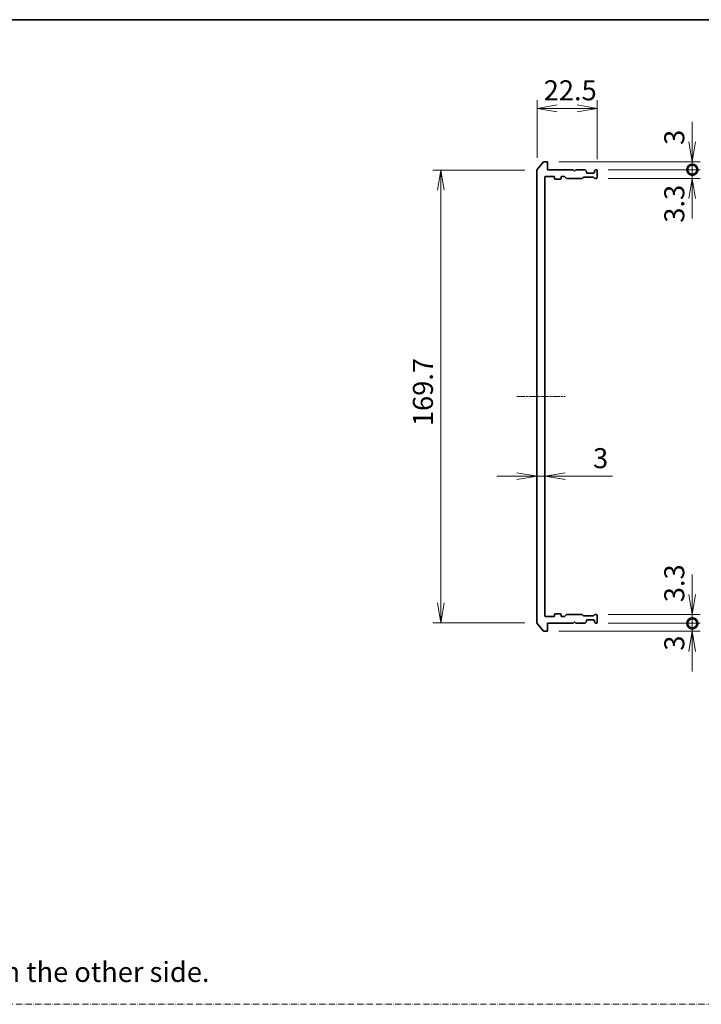
# Model space of a CAD drawing. Units: millimetres. Extents: x 7 to 8474, y 4 to 1409.
# Drawn here: x 2552 to 2807, y 478 to 847 of the extents above; entities that cross this region are included whole.
import ezdxf

# ---------------------------------------------------------------- set-up
doc = ezdxf.new("R2010")
doc.units = ezdxf.units.MM
doc.header["$LTSCALE"] = 0.5
doc.linetypes.add('CHAIN', pattern=[0.3543, 0.2362, -0.0295, 0.0591, -0.0295])
doc.linetypes.add('DASH_DOT', pattern=[0.37, 0.24, -0.06, 0.01, -0.06])
doc.layers.get('Defpoints').update_dxf_attribs({"lineweight": 25})
for name, color, linetype, lineweight in [('Border (ISO)', 7, 'Continuous', 35), ('Centerline (ISO)', 131, 'Continuous', 18), ('Dimension (ISO)', 7, 'Continuous', 18), ('Dimension (ISO) @ 1', 7, 'Continuous', 18), ('Sketch Geometry (ISO)', 7, 'Continuous', 18), ('Symbol (ISO)', 7, 'Continuous', 18), ('Visible (ISO)', 7, 'Continuous', 35)]:
    doc.layers.add(name, color=color, linetype=linetype, lineweight=lineweight)
doc.styles.add('Note Text (TK)', font='MS PGothic.ttf')
doc.dimstyles.new('Default - Method 1b (TK)', dxfattribs={"dimscale": 0.5, "dimtxt": 2.5, "dimasz": 2.5, "dimexe": 1, "dimexo": 1.5, "dimgap": 1, "dimtad": 1, "dimrnd": 1e-08, "dimdsep": 46, "dimtxsty": 'Note Text (TK)', "dimblk": 'OPEN', "dimcen": 0.09, "dimdle": 5, "dimclrd": 100, "dimclre": 100, "dimclrt": 7, "dimadec": 1, "dimazin": 1, "dimtfac": 1, "dimtmove": 0, "dimatfit": 3, "dimldrblk": 'OPEN', "dimfxl": 1, "dimtolj": 1, "dimlwd": -1, "dimlwe": -1, "dimarcsym": 0})

# ---------------------------------------------------------------- blocks, each defined once
blk = doc.blocks.new('図面枠 tk図枠')
at = {"layer": 'Border (ISO)'}
blk.add_line((14.5, 289), (405.5, 289), dxfattribs=at)
blk = doc.blocks.new('_Open')
at = {"color": 0, "linetype": 'ByBlock', "lineweight": -2}
for p, q in [((-1, 0.167), (0, 0)), ((-1, -0.167), (0, 0)), ((0, 0), (-1, 0))]:
    blk.add_line(p, q, dxfattribs=at)
blk = doc.blocks.new('*D45')
at = {"layer": 'Defpoints', "color": 0}
for p in [(2768.31, 813.78), (2745.81, 790.67), (2768.31, 790.28)]:
    blk.add_point(p, dxfattribs=at)
at = {"layer": 'Dimension (ISO)', "color": 100}
for p, q in [((2745.81, 795.17), (2745.81, 816.78)), ((2768.31, 794.78), (2768.31, 816.78)), ((2753.31, 813.78), (2760.81, 813.78))]:
    blk.add_line(p, q, dxfattribs=at)
at = {"layer": 'Dimension (ISO)', "color": 100, "xscale": 7.5, "yscale": 7.5, "zscale": 7.5, "rotation": 180}
blk.add_blockref('_Open', (2745.81, 813.78), dxfattribs=at)
at = {"layer": 'Dimension (ISO)', "color": 100, "xscale": 7.5, "yscale": 7.5, "zscale": 7.5}
blk.add_blockref('_Open', (2768.31, 813.78), dxfattribs=at)
at = {"layer": 'Dimension (ISO)', "color": 7, "insert": (2748.32, 820.53), "char_height": 7.5, "attachment_point": 4, "style": 'Note Text (TK)'}
blk.add_mtext('\\A1;22.5', dxfattribs=at)
blk = doc.blocks.new('*D46')
at = {"layer": 'Defpoints', "color": 0}
for p in [(2745.81, 790.63), (2709.81, 620.93), (2745.81, 620.93)]:
    blk.add_point(p, dxfattribs=at)
at = {"layer": 'Dimension (ISO)', "color": 100}
for p, q in [((2741.31, 790.63), (2706.81, 790.63)), ((2709.81, 783.13), (2709.81, 628.43)), ((2741.31, 620.93), (2706.81, 620.93))]:
    blk.add_line(p, q, dxfattribs=at)
at = {"layer": 'Dimension (ISO)', "color": 100, "xscale": 7.5, "yscale": 7.5, "zscale": 7.5}
for p, rotation in [((2709.81, 790.63), 90), ((2709.81, 620.93), 270)]:
    blk.add_blockref('_Open', p, dxfattribs=dict(at, rotation=rotation))
at = {"layer": 'Dimension (ISO)', "color": 7, "insert": (2703.06, 694.68), "char_height": 7.5, "attachment_point": 4, "rotation": 90, "style": 'Note Text (TK)'}
blk.add_mtext('\\A1;169.7', dxfattribs=at)
blk = doc.blocks.new('*D47')
at = {"layer": 'Defpoints', "color": 0}
for p in [(2745.81, 675.93), (2748.81, 675.93), (2748.81, 675.28)]:
    blk.add_point(p, dxfattribs=at)
at = {"layer": 'Dimension (ISO)', "color": 100}
for p, q in [((2738.31, 675.93), (2730.81, 675.93)), ((2745.81, 675.93), (2748.81, 675.93)), ((2756.31, 675.93), (2774.15, 675.93))]:
    blk.add_line(p, q, dxfattribs=at)
at = {"layer": 'Dimension (ISO)', "color": 100, "xscale": 7.5, "yscale": 7.5, "zscale": 7.5}
blk.add_blockref('_Open', (2745.81, 675.93), dxfattribs=at)
at = {"layer": 'Dimension (ISO)', "color": 100, "xscale": 7.5, "yscale": 7.5, "zscale": 7.5, "rotation": 180}
blk.add_blockref('_Open', (2748.81, 675.93), dxfattribs=at)
at = {"layer": 'Dimension (ISO)', "color": 7, "insert": (2766.81, 682.68), "char_height": 7.5, "attachment_point": 4, "style": 'Note Text (TK)'}
blk.add_mtext('\\A1;3', dxfattribs=at)
blk = doc.blocks.new('_DotSmall')
at = {"color": 0, "linetype": 'ByBlock', "const_width": 0.5}
blk.add_lwpolyline([(-0.0625, 0, 1), (0.0625, 0, 1)], format="xyb", close=True, dxfattribs=at)
blk = doc.blocks.new('*D48')
at = {"layer": 'Defpoints', "color": 0}
for p in [(2749.51, 793.78), (2804.01, 793.78), (2768.01, 790.78)]:
    blk.add_point(p, dxfattribs=at)
at = {"layer": 'Dimension (ISO)', "color": 100}
for p, q in [((2804.01, 801.28), (2804.01, 808.78)), ((2754.01, 793.78), (2807.01, 793.78)), ((2804.01, 790.78), (2804.01, 793.78)), ((2772.51, 790.78), (2807.01, 790.78)), ((2804.01, 790.78), (2804.01, 783.28))]:
    blk.add_line(p, q, dxfattribs=at)
at = {"layer": 'Dimension (ISO)', "color": 100, "xscale": 7.5, "yscale": 7.5, "zscale": 7.5}
for name, p, rotation in [('_Open', (2804.01, 793.78), 270), ('_DotSmall', (2804.01, 790.78), 90)]:
    blk.add_blockref(name, p, dxfattribs=dict(at, rotation=rotation))
at = {"layer": 'Dimension (ISO)', "color": 7, "insert": (2797.26, 800.07), "char_height": 7.5, "attachment_point": 4, "rotation": 90, "style": 'Note Text (TK)'}
blk.add_mtext('\\A1;3', dxfattribs=at)
blk = doc.blocks.new('*D49')
at = {"layer": 'Defpoints', "color": 0}
for p in [(2768.01, 790.78), (2804.01, 790.78), (2768.01, 787.48)]:
    blk.add_point(p, dxfattribs=at)
at = {"layer": 'Dimension (ISO)', "color": 100}
for p, q in [((2804.01, 790.78), (2804.01, 798.28)), ((2772.51, 790.78), (2807.01, 790.78)), ((2804.01, 787.48), (2804.01, 790.78)), ((2772.51, 787.48), (2807.01, 787.48)), ((2804.01, 779.98), (2804.01, 772.48))]:
    blk.add_line(p, q, dxfattribs=at)
at = {"layer": 'Dimension (ISO)', "color": 100, "xscale": 7.5, "yscale": 7.5, "zscale": 7.5}
for name, p, rotation in [('_DotSmall', (2804.01, 790.78), 270), ('_Open', (2804.01, 787.48), 90)]:
    blk.add_blockref(name, p, dxfattribs=dict(at, rotation=rotation))
at = {"layer": 'Dimension (ISO)', "color": 7, "insert": (2797.26, 770.92), "char_height": 7.5, "attachment_point": 4, "rotation": 90, "style": 'Note Text (TK)'}
blk.add_mtext('\\A1;3.3', dxfattribs=at)
blk = doc.blocks.new('*D50')
at = {"layer": 'Defpoints', "color": 0}
for p in [(2768.01, 620.78), (2749.51, 617.78), (2804.01, 617.78)]:
    blk.add_point(p, dxfattribs=at)
at = {"layer": 'Dimension (ISO)', "color": 100}
for p, q in [((2804.01, 620.78), (2804.01, 628.28)), ((2772.51, 620.78), (2807.01, 620.78)), ((2804.01, 620.78), (2804.01, 617.78)), ((2754.01, 617.78), (2807.01, 617.78)), ((2804.01, 610.28), (2804.01, 602.78))]:
    blk.add_line(p, q, dxfattribs=at)
at = {"layer": 'Dimension (ISO)', "color": 100, "xscale": 7.5, "yscale": 7.5, "zscale": 7.5}
for name, p, rotation in [('_DotSmall', (2804.01, 620.78), 270), ('_Open', (2804.01, 617.78), 90)]:
    blk.add_blockref(name, p, dxfattribs=dict(at, rotation=rotation))
at = {"layer": 'Dimension (ISO)', "color": 7, "insert": (2797.26, 610.52), "char_height": 7.5, "attachment_point": 4, "rotation": 90, "style": 'Note Text (TK)'}
blk.add_mtext('\\A1;3', dxfattribs=at)
blk = doc.blocks.new('*D51')
at = {"layer": 'Defpoints', "color": 0}
for p in [(2768.01, 624.08), (2768.01, 620.78), (2804.01, 620.78)]:
    blk.add_point(p, dxfattribs=at)
at = {"layer": 'Dimension (ISO)', "color": 100}
for p, q in [((2804.01, 631.58), (2804.01, 639.08)), ((2772.51, 624.08), (2807.01, 624.08)), ((2804.01, 624.08), (2804.01, 620.78)), ((2772.51, 620.78), (2807.01, 620.78)), ((2804.01, 620.78), (2804.01, 613.28))]:
    blk.add_line(p, q, dxfattribs=at)
at = {"layer": 'Dimension (ISO)', "color": 100, "xscale": 7.5, "yscale": 7.5, "zscale": 7.5}
for name, p, rotation in [('_Open', (2804.01, 624.08), 270), ('_DotSmall', (2804.01, 620.78), 90)]:
    blk.add_blockref(name, p, dxfattribs=dict(at, rotation=rotation))
at = {"layer": 'Dimension (ISO)', "color": 7, "insert": (2797.26, 628.69), "char_height": 7.5, "attachment_point": 4, "rotation": 90, "style": 'Note Text (TK)'}
blk.add_mtext('\\A1;3.3', dxfattribs=at)
blk = doc.blocks.new('*D68')
at = {"layer": 'Defpoints', "color": 0}
for p in [(2768.31, 813.78), (2745.81, 790.67), (2768.31, 790.28)]:
    blk.add_point(p, dxfattribs=at)
at = {"layer": 'Dimension (ISO)', "color": 100}
for p, q in [((2745.81, 795.17), (2745.81, 816.78)), ((2768.31, 794.78), (2768.31, 816.78)), ((2753.31, 813.78), (2760.81, 813.78))]:
    blk.add_line(p, q, dxfattribs=at)
at = {"layer": 'Dimension (ISO)', "color": 100, "xscale": 7.5, "yscale": 7.5, "zscale": 7.5, "rotation": 180}
blk.add_blockref('_Open', (2745.81, 813.78), dxfattribs=at)
at = {"layer": 'Dimension (ISO)', "color": 100, "xscale": 7.5, "yscale": 7.5, "zscale": 7.5}
blk.add_blockref('_Open', (2768.31, 813.78), dxfattribs=at)
at = {"layer": 'Dimension (ISO)', "color": 7, "insert": (2748.32, 820.53), "char_height": 7.5, "attachment_point": 4, "style": 'Note Text (TK)'}
blk.add_mtext('\\A1;22.5', dxfattribs=at)
blk = doc.blocks.new('*D56')
at = {"layer": 'Defpoints', "color": 0}
for p in [(2745.81, 790.63), (2709.81, 620.93), (2745.81, 620.93)]:
    blk.add_point(p, dxfattribs=at)
at = {"layer": 'Dimension (ISO)', "color": 100}
for p, q in [((2741.31, 790.63), (2706.81, 790.63)), ((2709.81, 783.13), (2709.81, 628.43)), ((2741.31, 620.93), (2706.81, 620.93))]:
    blk.add_line(p, q, dxfattribs=at)
at = {"layer": 'Dimension (ISO)', "color": 100, "xscale": 7.5, "yscale": 7.5, "zscale": 7.5}
for p, rotation in [((2709.81, 790.63), 90), ((2709.81, 620.93), 270)]:
    blk.add_blockref('_Open', p, dxfattribs=dict(at, rotation=rotation))
at = {"layer": 'Dimension (ISO)', "color": 7, "insert": (2703.06, 694.68), "char_height": 7.5, "attachment_point": 4, "rotation": 90, "style": 'Note Text (TK)'}
blk.add_mtext('\\A1;169.7', dxfattribs=at)
blk = doc.blocks.new('*D57')
at = {"layer": 'Defpoints', "color": 0}
for p in [(2745.81, 675.93), (2748.81, 675.93), (2748.81, 675.28)]:
    blk.add_point(p, dxfattribs=at)
at = {"layer": 'Dimension (ISO)', "color": 100}
for p, q in [((2738.31, 675.93), (2730.81, 675.93)), ((2745.81, 675.93), (2748.81, 675.93)), ((2756.31, 675.93), (2774.15, 675.93))]:
    blk.add_line(p, q, dxfattribs=at)
at = {"layer": 'Dimension (ISO)', "color": 100, "xscale": 7.5, "yscale": 7.5, "zscale": 7.5}
blk.add_blockref('_Open', (2745.81, 675.93), dxfattribs=at)
at = {"layer": 'Dimension (ISO)', "color": 100, "xscale": 7.5, "yscale": 7.5, "zscale": 7.5, "rotation": 180}
blk.add_blockref('_Open', (2748.81, 675.93), dxfattribs=at)
at = {"layer": 'Dimension (ISO)', "color": 7, "insert": (2766.81, 682.68), "char_height": 7.5, "attachment_point": 4, "style": 'Note Text (TK)'}
blk.add_mtext('\\A1;3', dxfattribs=at)
blk = doc.blocks.new('*D58')
at = {"layer": 'Defpoints', "color": 0}
for p in [(2749.51, 793.78), (2804.01, 793.78), (2768.01, 790.78)]:
    blk.add_point(p, dxfattribs=at)
at = {"layer": 'Dimension (ISO)', "color": 100}
for p, q in [((2804.01, 801.28), (2804.01, 808.78)), ((2754.01, 793.78), (2807.01, 793.78)), ((2804.01, 790.78), (2804.01, 793.78)), ((2772.51, 790.78), (2807.01, 790.78)), ((2804.01, 790.78), (2804.01, 783.28))]:
    blk.add_line(p, q, dxfattribs=at)
at = {"layer": 'Dimension (ISO)', "color": 100, "xscale": 7.5, "yscale": 7.5, "zscale": 7.5}
for name, p, rotation in [('_Open', (2804.01, 793.78), 270), ('_DotSmall', (2804.01, 790.78), 90)]:
    blk.add_blockref(name, p, dxfattribs=dict(at, rotation=rotation))
at = {"layer": 'Dimension (ISO)', "color": 7, "insert": (2797.26, 800.07), "char_height": 7.5, "attachment_point": 4, "rotation": 90, "style": 'Note Text (TK)'}
blk.add_mtext('\\A1;3', dxfattribs=at)
blk = doc.blocks.new('*D59')
at = {"layer": 'Defpoints', "color": 0}
for p in [(2768.01, 790.78), (2804.01, 790.78), (2768.01, 787.48)]:
    blk.add_point(p, dxfattribs=at)
at = {"layer": 'Dimension (ISO)', "color": 100}
for p, q in [((2804.01, 790.78), (2804.01, 798.28)), ((2772.51, 790.78), (2807.01, 790.78)), ((2804.01, 787.48), (2804.01, 790.78)), ((2772.51, 787.48), (2807.01, 787.48)), ((2804.01, 779.98), (2804.01, 772.48))]:
    blk.add_line(p, q, dxfattribs=at)
at = {"layer": 'Dimension (ISO)', "color": 100, "xscale": 7.5, "yscale": 7.5, "zscale": 7.5}
for name, p, rotation in [('_DotSmall', (2804.01, 790.78), 270), ('_Open', (2804.01, 787.48), 90)]:
    blk.add_blockref(name, p, dxfattribs=dict(at, rotation=rotation))
at = {"layer": 'Dimension (ISO)', "color": 7, "insert": (2797.26, 770.92), "char_height": 7.5, "attachment_point": 4, "rotation": 90, "style": 'Note Text (TK)'}
blk.add_mtext('\\A1;3.3', dxfattribs=at)
blk = doc.blocks.new('*D60')
at = {"layer": 'Defpoints', "color": 0}
for p in [(2768.01, 620.78), (2749.51, 617.78), (2804.01, 617.78)]:
    blk.add_point(p, dxfattribs=at)
at = {"layer": 'Dimension (ISO)', "color": 100}
for p, q in [((2804.01, 620.78), (2804.01, 628.28)), ((2772.51, 620.78), (2807.01, 620.78)), ((2804.01, 620.78), (2804.01, 617.78)), ((2754.01, 617.78), (2807.01, 617.78)), ((2804.01, 610.28), (2804.01, 602.78))]:
    blk.add_line(p, q, dxfattribs=at)
at = {"layer": 'Dimension (ISO)', "color": 100, "xscale": 7.5, "yscale": 7.5, "zscale": 7.5}
for name, p, rotation in [('_DotSmall', (2804.01, 620.78), 270), ('_Open', (2804.01, 617.78), 90)]:
    blk.add_blockref(name, p, dxfattribs=dict(at, rotation=rotation))
at = {"layer": 'Dimension (ISO)', "color": 7, "insert": (2797.26, 610.52), "char_height": 7.5, "attachment_point": 4, "rotation": 90, "style": 'Note Text (TK)'}
blk.add_mtext('\\A1;3', dxfattribs=at)
blk = doc.blocks.new('*D61')
at = {"layer": 'Defpoints', "color": 0}
for p in [(2768.01, 624.08), (2768.01, 620.78), (2804.01, 620.78)]:
    blk.add_point(p, dxfattribs=at)
at = {"layer": 'Dimension (ISO)', "color": 100}
for p, q in [((2804.01, 631.58), (2804.01, 639.08)), ((2772.51, 624.08), (2807.01, 624.08)), ((2804.01, 624.08), (2804.01, 620.78)), ((2772.51, 620.78), (2807.01, 620.78)), ((2804.01, 620.78), (2804.01, 613.28))]:
    blk.add_line(p, q, dxfattribs=at)
at = {"layer": 'Dimension (ISO)', "color": 100, "xscale": 7.5, "yscale": 7.5, "zscale": 7.5}
for name, p, rotation in [('_Open', (2804.01, 624.08), 270), ('_DotSmall', (2804.01, 620.78), 90)]:
    blk.add_blockref(name, p, dxfattribs=dict(at, rotation=rotation))
at = {"layer": 'Dimension (ISO)', "color": 7, "insert": (2797.26, 628.69), "char_height": 7.5, "attachment_point": 4, "rotation": 90, "style": 'Note Text (TK)'}
blk.add_mtext('\\A1;3.3', dxfattribs=at)

msp = doc.modelspace()

# ---------------------------------------------------------------- linework, layer by layer
at = {"layer": 'Centerline (ISO)', "linetype": 'CHAIN', "ltscale": 25}
msp.add_line((2738.30526, 705.77876), (2756.30526, 705.77876), dxfattribs=at)
msp.add_line((2738.30526, 705.77876), (2756.30526, 705.77876), dxfattribs=at)
at = {"layer": 'Sketch Geometry (ISO)', "color": 4, "linetype": 'DASH_DOT', "lineweight": 18, "ltscale": 19.164619}
msp.add_line((2177.9346, 478.00001), (3347.9346, 478.00001), dxfattribs=at)
msp.add_line((2177.9346, 478.00001), (3347.9346, 478.00001), dxfattribs=at)
at = {"layer": 'Visible (ISO)'}
for p, q in [((2745.8748, 790.8622), (2748.21531, 793.67081)), ((2745.8748, 790.8622), (2748.21531, 793.67081)), ((2749.50526, 793.77876), (2748.44578, 793.77876)), ((2749.50526, 793.77876), (2748.44578, 793.77876)), ((2749.80526, 790.77876), (2749.80526, 793.47876)), ((2749.80526, 790.77876), (2749.80526, 793.47876)), ((2745.80526, 790.67014), (2745.80526, 620.88737)), ((2745.80526, 790.67014), (2745.80526, 620.88737)), ((2759.30526, 790.77876), (2749.80526, 790.77876)), ((2759.30526, 790.77876), (2749.80526, 790.77876)), ((2759.80526, 790.27876), (2759.30526, 790.77876)), ((2759.80526, 790.27876), (2759.30526, 790.77876)), ((2760.30526, 790.77876), (2759.80526, 790.27876)), ((2760.30526, 790.77876), (2759.80526, 790.27876)), ((2763.681, 790.77876), (2760.30526, 790.77876)), ((2763.681, 790.77876), (2760.30526, 790.77876)), ((2763.89313, 790.69089), (2764.2174, 790.36662)), ((2763.89313, 790.69089), (2764.2174, 790.36662)), ((2764.30526, 789.77876), (2764.30526, 790.15449)), ((2764.30526, 789.77876), (2764.30526, 790.15449)), ((2767.30526, 790.15449), (2767.30526, 789.77876)), ((2767.30526, 790.15449), (2767.30526, 789.77876)), ((2767.39313, 790.36662), (2767.7174, 790.69089)), ((2767.39313, 790.36662), (2767.7174, 790.69089)), ((2768.00526, 790.77876), (2767.92953, 790.77876)), ((2768.00526, 790.77876), (2767.92953, 790.77876)), ((2768.30526, 787.77876), (2768.30526, 790.47876)), ((2768.30526, 787.77876), (2768.30526, 790.47876)), ((2748.80526, 623.57876), (2748.80526, 787.97876)), ((2748.80526, 623.57876), (2748.80526, 787.97876)), ((2749.10526, 788.27876), (2752.00526, 788.27876)), ((2749.10526, 788.27876), (2752.00526, 788.27876)), ((2752.30526, 787.97876), (2752.30526, 787.57876)), ((2752.30526, 787.97876), (2752.30526, 787.57876)), ((2752.60526, 787.27876), (2754.50526, 787.27876)), ((2752.60526, 787.27876), (2754.50526, 787.27876)), ((2754.80526, 787.57876), (2754.80526, 787.97876)), ((2754.80526, 787.57876), (2754.80526, 787.97876)), ((2755.10526, 788.27876), (2755.931, 788.27876)), ((2755.10526, 788.27876), (2755.931, 788.27876)), ((2756.7674, 787.56662), (2756.14313, 788.19089)), ((2756.7674, 787.56662), (2756.14313, 788.19089)), ((2756.97953, 787.47876), (2762.631, 787.47876)), ((2756.97953, 787.47876), (2762.631, 787.47876)), ((2763.1674, 787.89089), (2762.84313, 787.56662)), ((2763.1674, 787.89089), (2762.84313, 787.56662)), ((2763.37953, 787.97876), (2766.881, 787.97876)), ((2763.37953, 787.97876), (2766.881, 787.97876)), ((2767.00526, 789.47876), (2764.60526, 789.47876)), ((2767.00526, 789.47876), (2764.60526, 789.47876)), ((2767.4174, 787.56662), (2767.09313, 787.89089)), ((2767.4174, 787.56662), (2767.09313, 787.89089)), ((2767.62953, 787.47876), (2768.00526, 787.47876)), ((2767.62953, 787.47876), (2768.00526, 787.47876)), ((2752.30526, 623.97876), (2752.30526, 623.57876)), ((2752.30526, 623.97876), (2752.30526, 623.57876)), ((2754.50526, 624.27876), (2752.60526, 624.27876)), ((2754.50526, 624.27876), (2752.60526, 624.27876)), ((2754.80526, 623.57876), (2754.80526, 623.97876)), ((2754.80526, 623.57876), (2754.80526, 623.97876)), ((2756.14313, 623.36662), (2756.7674, 623.99089)), ((2756.14313, 623.36662), (2756.7674, 623.99089)), ((2762.631, 624.07876), (2756.97953, 624.07876)), ((2762.631, 624.07876), (2756.97953, 624.07876)), ((2762.84313, 623.99089), (2763.1674, 623.66662)), ((2762.84313, 623.99089), (2763.1674, 623.66662)), ((2767.09313, 623.66662), (2767.4174, 623.99089)), ((2767.09313, 623.66662), (2767.4174, 623.99089)), ((2767.62953, 624.07876), (2768.00526, 624.07876)), ((2767.62953, 624.07876), (2768.00526, 624.07876)), ((2768.30526, 621.07876), (2768.30526, 623.77876)), ((2768.30526, 621.07876), (2768.30526, 623.77876)), ((2748.21531, 617.8867), (2745.8748, 620.69532)), ((2748.21531, 617.8867), (2745.8748, 620.69532)), ((2752.00526, 623.27876), (2749.10526, 623.27876)), ((2752.00526, 623.27876), (2749.10526, 623.27876)), ((2749.80526, 618.07876), (2749.80526, 620.77876)), ((2749.80526, 620.77876), (2759.30526, 620.77876)), ((2749.80526, 618.07876), (2749.80526, 620.77876)), ((2749.80526, 620.77876), (2759.30526, 620.77876)), ((2755.931, 623.27876), (2755.10526, 623.27876)), ((2755.931, 623.27876), (2755.10526, 623.27876)), ((2759.30526, 620.77876), (2759.80526, 621.27876)), ((2759.30526, 620.77876), (2759.80526, 621.27876)), ((2759.80526, 621.27876), (2760.30526, 620.77876)), ((2759.80526, 621.27876), (2760.30526, 620.77876)), ((2760.30526, 620.77876), (2763.681, 620.77876)), ((2760.30526, 620.77876), (2763.681, 620.77876)), ((2766.881, 623.57876), (2763.37953, 623.57876)), ((2766.881, 623.57876), (2763.37953, 623.57876)), ((2764.2174, 621.19089), (2763.89313, 620.86662)), ((2764.2174, 621.19089), (2763.89313, 620.86662)), ((2764.30526, 621.40302), (2764.30526, 621.77876)), ((2764.30526, 621.40302), (2764.30526, 621.77876)), ((2764.60526, 622.07876), (2767.00526, 622.07876)), ((2764.60526, 622.07876), (2767.00526, 622.07876)), ((2767.30526, 621.77876), (2767.30526, 621.40302)), ((2767.30526, 621.77876), (2767.30526, 621.40302)), ((2767.7174, 620.86662), (2767.39313, 621.19089)), ((2767.7174, 620.86662), (2767.39313, 621.19089)), ((2767.92953, 620.77876), (2768.00526, 620.77876)), ((2767.92953, 620.77876), (2768.00526, 620.77876)), ((2748.44578, 617.77876), (2749.50526, 617.77876)), ((2748.44578, 617.77876), (2749.50526, 617.77876))]:
    msp.add_line(p, q, dxfattribs=at)
for centre, start, end in [((2748.44578, 793.47876), 90, 140.1944289), ((2748.44578, 793.47876), 90, 140.1944289), ((2749.50526, 793.47876), 0, 90), ((2749.50526, 793.47876), 0, 90), ((2746.10526, 790.67014), 140.1944289, 180), ((2746.10526, 790.67014), 140.1944289, 180), ((2763.681, 790.47876), 45, 90), ((2763.681, 790.47876), 45, 90), ((2764.00526, 790.15449), 0, 45), ((2764.00526, 790.15449), 0, 45), ((2764.60526, 789.77876), 180, 270), ((2764.60526, 789.77876), 180, 270), ((2767.00526, 789.77876), 270, 0), ((2767.00526, 789.77876), 270, 0), ((2767.60526, 790.15449), 135, 180), ((2767.60526, 790.15449), 135, 180), ((2767.92953, 790.47876), 90, 135), ((2767.92953, 790.47876), 90, 135), ((2768.00526, 790.47876), 0, 90), ((2768.00526, 790.47876), 0, 90), ((2749.10526, 787.97876), 90, 180), ((2749.10526, 787.97876), 90, 180), ((2752.00526, 787.97876), 0, 90), ((2752.00526, 787.97876), 0, 90), ((2752.60526, 787.57876), 180, 270), ((2752.60526, 787.57876), 180, 270), ((2754.50526, 787.57876), 270, 0), ((2754.50526, 787.57876), 270, 0), ((2755.10526, 787.97876), 90, 180), ((2755.10526, 787.97876), 90, 180), ((2755.931, 787.97876), 45, 90), ((2755.931, 787.97876), 45, 90), ((2756.97953, 787.77876), 225, 270), ((2756.97953, 787.77876), 225, 270), ((2762.631, 787.77876), 270, 315), ((2762.631, 787.77876), 270, 315), ((2763.37953, 787.67876), 90, 135), ((2763.37953, 787.67876), 90, 135), ((2766.881, 787.67876), 45, 90), ((2766.881, 787.67876), 45, 90), ((2767.62953, 787.77876), 225, 270), ((2767.62953, 787.77876), 225, 270), ((2768.00526, 787.77876), 270, 0), ((2768.00526, 787.77876), 270, 0), ((2752.60526, 623.97876), 90, 180), ((2752.60526, 623.97876), 90, 180), ((2754.50526, 623.97876), 0, 90), ((2754.50526, 623.97876), 0, 90), ((2756.97953, 623.77876), 90, 135), ((2756.97953, 623.77876), 90, 135), ((2762.631, 623.77876), 45, 90), ((2762.631, 623.77876), 45, 90), ((2763.37953, 623.87876), 225, 270), ((2763.37953, 623.87876), 225, 270), ((2766.881, 623.87876), 270, 315), ((2766.881, 623.87876), 270, 315), ((2767.62953, 623.77876), 90, 135), ((2767.62953, 623.77876), 90, 135), ((2768.00526, 623.77876), 0, 90), ((2768.00526, 623.77876), 0, 90), ((2746.10526, 620.88737), 180, 219.8055711), ((2746.10526, 620.88737), 180, 219.8055711), ((2749.10526, 623.57876), 180, 270), ((2749.10526, 623.57876), 180, 270), ((2752.00526, 623.57876), 270, 0), ((2752.00526, 623.57876), 270, 0), ((2755.10526, 623.57876), 180, 270), ((2755.10526, 623.57876), 180, 270), ((2755.931, 623.57876), 270, 315), ((2755.931, 623.57876), 270, 315), ((2763.681, 621.07876), 270, 315), ((2763.681, 621.07876), 270, 315), ((2764.00526, 621.40302), 315, 0), ((2764.00526, 621.40302), 315, 0), ((2764.60526, 621.77876), 90, 180), ((2764.60526, 621.77876), 90, 180), ((2767.00526, 621.77876), 0, 90), ((2767.00526, 621.77876), 0, 90), ((2767.60526, 621.40302), 180, 225), ((2767.60526, 621.40302), 180, 225), ((2767.92953, 621.07876), 225, 270), ((2767.92953, 621.07876), 225, 270), ((2768.00526, 621.07876), 270, 0), ((2768.00526, 621.07876), 270, 0), ((2748.44578, 618.07876), 219.8055711, 270), ((2748.44578, 618.07876), 219.8055711, 270), ((2749.50526, 618.07876), 270, 0), ((2749.50526, 618.07876), 270, 0)]:
    msp.add_arc(centre, 0.3, start, end, dxfattribs=at)

# ---------------------------------------------------------------- block references
at = {"xscale": 3, "yscale": 3, "zscale": 3}
msp.add_blockref('図面枠 tk図枠', (2134.25, -20), dxfattribs=at)
msp.add_blockref('図面枠 tk図枠', (2134.25, -20), dxfattribs=at)

# ---------------------------------------------------------------- texts
at = {"layer": 'Symbol (ISO)', "color": 7, "insert": (2427.86993, 490.12678), "char_height": 7.5, "width": 204.2105341, "attachment_point": 4, "line_spacing_factor": 1.5, "style": 'Note Text (TK)'}
msp.add_mtext('\\fＭＳ Ｐゴシック|b0|i0;※ 反対面も同様 / Same on the other side.', dxfattribs=at)
msp.add_mtext('\\fＭＳ Ｐゴシック|b0|i0;※ 反対面も同様 / Same on the other side.', dxfattribs=at)

# ---------------------------------------------------------------- dimensions: what is measured, and where the dimension line sits
at = {"layer": 'Dimension (ISO) @ 1', "color": 100}
for base, p1, p2, angle, override, picture, middle in [((2768.30526, 813.77876), (2745.80526, 790.67014), (2768.30526, 790.27876), 180, {"dimscale": 1, "dimtxt": 7.5, "dimasz": 7.5, "dimexe": 3, "dimexo": 4.5, "dimgap": 3, "dimcen": 0.27, "dimtix": 0, "dimtofl": 0, "dimtmove": 0, "dimatfit": 1}, '*D45', (2757.05526, 813.77876)), ((2768.30526, 813.77876), (2745.80526, 790.67014), (2768.30526, 790.27876), 180, {"dimscale": 1, "dimtxt": 7.5, "dimasz": 7.5, "dimexe": 3, "dimexo": 4.5, "dimgap": 3, "dimcen": 0.27, "dimtix": 0, "dimtofl": 0, "dimtmove": 0, "dimatfit": 1}, '*D68', (2757.05526, 813.77876)), ((2804.00526, 793.77876), (2768.00526, 790.77876), (2749.50526, 793.77876), 270, {"dimscale": 1, "dimtxt": 7.5, "dimasz": 7.5, "dimexe": 3, "dimexo": 4.5, "dimgap": 3, "dimblk1": 'DotSmall', "dimsah": 1, "dimcen": 0.27, "dimdle": 0, "dimtix": 0, "dimtofl": 1, "dimtmove": 1, "dimatfit": 1}, '*D48', (2804.00526, 802.24009)), ((2804.00526, 793.77876), (2768.00526, 790.77876), (2749.50526, 793.77876), 270, {"dimscale": 1, "dimtxt": 7.5, "dimasz": 7.5, "dimexe": 3, "dimexo": 4.5, "dimgap": 3, "dimblk1": 'DotSmall', "dimsah": 1, "dimcen": 0.27, "dimdle": 0, "dimtix": 0, "dimtofl": 1, "dimtmove": 1, "dimatfit": 1}, '*D58', (2804.00526, 802.24009)), ((2804.00526, 790.77876), (2768.00526, 787.47876), (2768.00526, 790.77876), 270, {"dimscale": 1, "dimtxt": 7.5, "dimasz": 7.5, "dimexe": 3, "dimexo": 4.5, "dimgap": 3, "dimblk2": 'DotSmall', "dimsah": 1, "dimcen": 0.27, "dimdle": 0, "dimtix": 0, "dimtofl": 1, "dimtmove": 1, "dimatfit": 1}, '*D49', (2804.00526, 776.93207)), ((2804.00526, 790.77876), (2768.00526, 787.47876), (2768.00526, 790.77876), 270, {"dimscale": 1, "dimtxt": 7.5, "dimasz": 7.5, "dimexe": 3, "dimexo": 4.5, "dimgap": 3, "dimblk2": 'DotSmall', "dimsah": 1, "dimcen": 0.27, "dimdle": 0, "dimtix": 0, "dimtofl": 1, "dimtmove": 1, "dimatfit": 1}, '*D59', (2804.00526, 776.93207)), ((2709.80526, 620.92876), (2745.80526, 790.62876), (2745.80526, 620.92876), 90, {"dimscale": 1, "dimtxt": 7.5, "dimasz": 7.5, "dimexe": 3, "dimexo": 4.5, "dimgap": 3, "dimpost": '', "dimcen": 0.27, "dimtix": 0, "dimtofl": 0, "dimtmove": 0, "dimatfit": 1}, '*D46', (2709.80526, 705.77876)), ((2709.80526, 620.92876), (2745.80526, 790.62876), (2745.80526, 620.92876), 90, {"dimscale": 1, "dimtxt": 7.5, "dimasz": 7.5, "dimexe": 3, "dimexo": 4.5, "dimgap": 3, "dimpost": '', "dimcen": 0.27, "dimtix": 0, "dimtofl": 0, "dimtmove": 0, "dimatfit": 1}, '*D56', (2709.80526, 705.77876)), ((2748.80526, 675.93085), (2745.80526, 675.93085), (2748.80526, 675.27609), 180, {"dimscale": 1, "dimtxt": 7.5, "dimasz": 7.5, "dimexe": 3, "dimexo": 4.5, "dimgap": 3, "dimcen": 0.27, "dimse1": 1, "dimse2": 1, "dimtix": 0, "dimtofl": 1, "dimtmove": 0, "dimatfit": 1}, '*D47', (2768.97856, 675.93085)), ((2748.80526, 675.93085), (2745.80526, 675.93085), (2748.80526, 675.27609), 180, {"dimscale": 1, "dimtxt": 7.5, "dimasz": 7.5, "dimexe": 3, "dimexo": 4.5, "dimgap": 3, "dimcen": 0.27, "dimse1": 1, "dimse2": 1, "dimtix": 0, "dimtofl": 1, "dimtmove": 0, "dimatfit": 1}, '*D57', (2768.97856, 675.93085)), ((2804.00526, 620.77876), (2768.00526, 624.07876), (2768.00526, 620.77876), 90, {"dimscale": 1, "dimtxt": 7.5, "dimasz": 7.5, "dimexe": 3, "dimexo": 4.5, "dimgap": 3, "dimblk2": 'DotSmall', "dimsah": 1, "dimcen": 0.27, "dimdle": 0, "dimtix": 0, "dimtofl": 1, "dimtmove": 1, "dimatfit": 1}, '*D51', (2804.00526, 634.69566)), ((2804.00526, 620.77876), (2768.00526, 624.07876), (2768.00526, 620.77876), 90, {"dimscale": 1, "dimtxt": 7.5, "dimasz": 7.5, "dimexe": 3, "dimexo": 4.5, "dimgap": 3, "dimblk2": 'DotSmall', "dimsah": 1, "dimcen": 0.27, "dimdle": 0, "dimtix": 0, "dimtofl": 1, "dimtmove": 1, "dimatfit": 1}, '*D61', (2804.00526, 634.69566)), ((2804.00526, 617.77876), (2768.00526, 620.77876), (2749.50526, 617.77876), 90, {"dimscale": 1, "dimtxt": 7.5, "dimasz": 7.5, "dimexe": 3, "dimexo": 4.5, "dimgap": 3, "dimblk1": 'DotSmall', "dimsah": 1, "dimcen": 0.27, "dimdle": 0, "dimtix": 0, "dimtofl": 1, "dimtmove": 1, "dimatfit": 1}, '*D50', (2804.00526, 612.69683)), ((2804.00526, 617.77876), (2768.00526, 620.77876), (2749.50526, 617.77876), 90, {"dimscale": 1, "dimtxt": 7.5, "dimasz": 7.5, "dimexe": 3, "dimexo": 4.5, "dimgap": 3, "dimblk1": 'DotSmall', "dimsah": 1, "dimcen": 0.27, "dimdle": 0, "dimtix": 0, "dimtofl": 1, "dimtmove": 1, "dimatfit": 1}, '*D60', (2804.00526, 612.69683))]:
    dim = msp.add_linear_dim(base=base, p1=p1, p2=p2, angle=angle, dimstyle='Default - Method 1b (TK)', override=override, dxfattribs=at)
    dim.commit()
    dim.dimension.update_dxf_attribs({"geometry": picture, "text_midpoint": middle, "dimtype": 128})

doc.saveas('drawing.dxf')
